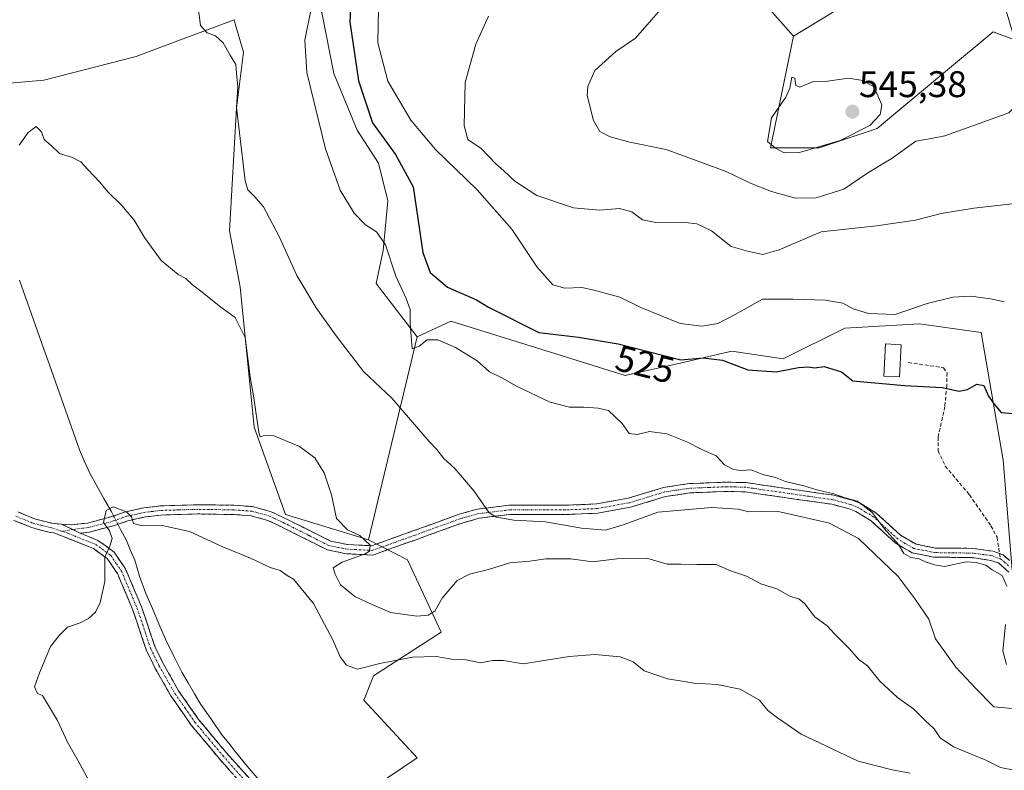
# Model space of a CAD drawing. Units: metres. Extents: x 573470 to 576928, y 4714941 to 4717291.
# Drawn here: x 575624 to 575890, y 4715065 to 4715268 of the extents above; entities that cross this region are included whole.
import ezdxf
from ezdxf.enums import TextEntityAlignment as Align

# ---------------------------------------------------------------- set-up
doc = ezdxf.new("R2010")
doc.units = ezdxf.units.M
doc.header["$MEASUREMENT"] = 0
doc.linetypes.add('TRAZO_Y_PUNTO', pattern=[1, 0.5, -0.25, 0, -0.25])
doc.linetypes.add('TRAZOSX2', pattern=[1.5, 1, -0.5])
for name, color, linetype, lineweight in [('Camino', 19, 'TRAZOSX2', 0), ('Camino Cxs', 19, 'Continuous', 0), ('Camino eje', 19, 'TRAZO_Y_PUNTO', 0), ('Carátula', 7, 'Continuous', 5), ('Corriente natural lineal', 142, 'Continuous', 13), ('Corriente natural lineal oculto', 19, 'TRAZO_Y_PUNTO', 13), ('Cultivos herbáceos CxS', 92, 'Continuous', 0), ('Cultivos leñosos CxS', 92, 'Continuous', 0), ('Curva de nivel maestra', 36, 'Continuous', 30), ('Curva de nivel normal', 36, 'Continuous', 0), ('Edificación', 1, 'Continuous', 13), ('Edificación Cxs', 1, 'Continuous', 13), ('Matorral CxS', 135, 'Continuous', 0), ('Punto de cota en terreno', 7, 'Continuous', 0), ('Rótulo de curva de nivel directora', 19, 'Continuous', 0), ('Rótulo de punto de cota en terreno', 19, 'Continuous', 0), ('Senda', 19, 'TRAZOSX2', 0)]:
    doc.layers.add(name, color=color, linetype=linetype, lineweight=lineweight)
doc.styles.add('Arial', font='txt', dxfattribs={"height": 0.2})

# ---------------------------------------------------------------- blocks, each defined once
blk = doc.blocks.new('*U152')
at = {"layer": 'Cultivos leñosos CxS', "color": 92, "linetype": 'Continuous', "lineweight": 0}
for points in [[(575719.7881, 4715060.5431, 500.5068), (575731.3961, 4715068.3735, 500.6279), (575717.0085, 4715083.9835, 502.6682), (575719.6243, 4715090.5249, 504.2987), (575737.9367, 4715102.2975, 505.6729), (575728.7813, 4715121.9197, 511.8137), (575718.3171, 4715127.2409, 510.37), (575731.3983, 4715182.1841, 519.7435), (575740.5697, 4715186.3679, 520.8083), (575767.4113, 4715178.0145, 521.9918), (575787.6429, 4715171.7171, 521.5772), (575802.8263, 4715175.1691, 523.3773), (575816.4191, 4715178.2595, 526.4379), (575830.2681, 4715176.1833, 525.4741), (575846.9181, 4715184.5081, 527.1313), (575867.1359, 4715185.6971, 527.9837), (575883.7861, 4715183.3183, 527.2601), (575889.7315, 4715148.8289, 523.5004), (575892.1089, 4715119.0961, 521.7276)], [(575898.0529, 4715260.4927, 537.0698), (575887.0537, 4715264.5981, 541.4186), (575860.7459, 4715242.6715, 542.3452), (575855.6613, 4715238.4335, 542.782), (575839.9653, 4715233.2021, 544.2289), (575826.8843, 4715233.2023, 544.6007), (575833.0947, 4715263.4493, 544.6194), (575869.0305, 4715285.3187, 542.2903)]]:
    blk.add_polyline3d(points, dxfattribs=at)
blk = doc.blocks.new('*U169')
at = {"layer": 'Cultivos leñosos CxS', "color": 92, "linetype": 'Continuous', "lineweight": 0}
for points in [[(575718.32, 4715127.24, 510.37), (575728.78, 4715121.92, 511.81), (575737.94, 4715102.3, 505.67), (575719.62, 4715090.52, 504.3), (575717.01, 4715083.98, 502.67), (575731.4, 4715068.37, 500.63), (575719.79, 4715060.54, 500.51), (575715.03, 4715055.25, 500.47), (575711.32, 4715051.02, 500.56), (575709.2, 4715044.14, 500.14), (575711.85, 4715038.85, 499.59), (575715.55, 4715034.08, 499.73), (575721.9, 4715028.79, 499.76), (575733.55, 4715022.44, 500.14), (575747.83, 4715018.74, 499.46), (575761.3, 4715013.91, 498.45), (575759.17, 4715005.41, 498.93), (575759.17, 4714998.32, 499.35), (575760.59, 4714988.05, 501.41), (575776.88, 4714981.32, 499.59), (575801.32, 4714970.69, 497.54), (575807.44, 4714965.93, 497.67)], [(575754.37, 4714965.35, 508.11), (575744.18, 4714981.67, 508.61), (575712.93, 4714994.54, 506.84), (575668.64, 4715004.73, 509.25), (575647.28, 4715014, 510.13), (575629.12, 4715007.5, 516.02)]]:
    blk.add_polyline3d(points, dxfattribs=at)
blk = doc.blocks.new('*U179')
at = {"layer": 'Cultivos leñosos CxS', "color": 92, "linetype": 'Continuous', "lineweight": 0}
for points in [[(575718.32, 4715127.24, 510.37), (575728.78, 4715121.92, 511.81), (575737.94, 4715102.3, 505.67), (575719.62, 4715090.52, 504.3), (575717.01, 4715083.98, 502.67), (575731.4, 4715068.37, 500.63), (575719.79, 4715060.54, 500.51), (575715.03, 4715055.25, 500.47), (575711.32, 4715051.02, 500.56), (575709.2, 4715044.14, 500.14), (575711.85, 4715038.85, 499.59), (575715.55, 4715034.08, 499.73), (575721.9, 4715028.79, 499.76), (575733.55, 4715022.44, 500.14), (575747.83, 4715018.74, 499.46), (575761.3, 4715013.91, 498.45), (575759.17, 4715005.41, 498.93), (575759.17, 4714998.32, 499.35), (575760.59, 4714988.05, 501.41), (575776.88, 4714981.32, 499.59), (575801.32, 4714970.69, 497.54), (575807.44, 4714965.93, 497.67)], [(575754.37, 4714965.35, 508.11), (575744.18, 4714981.67, 508.61), (575712.93, 4714994.54, 506.84), (575668.64, 4715004.73, 509.25), (575647.28, 4715014, 510.13), (575629.12, 4715007.5, 516.02)]]:
    blk.add_polyline3d(points, dxfattribs=at)
blk = doc.blocks.new('*U187')
at = {"layer": 'Curva de nivel normal', "color": 36, "linetype": 'Continuous', "lineweight": 0}
blk.add_polyline3d([(575720.98, 4715271.06, 530), (575720.84, 4715261.61, 530), (575723.52, 4715251.26, 530), (575729.7, 4715240.7, 530), (575736.39, 4715232.79, 530), (575747.68, 4715221.89, 530), (575757.01, 4715211.3, 530), (575763.89, 4715201, 530), (575768.09, 4715196.25, 530), (575771.3, 4715195.34, 530), (575775.91, 4715195.48, 530), (575779.2, 4715194.76, 530), (575786.15, 4715192.86, 530), (575791.88, 4715190.08, 530), (575802.51, 4715185.72, 530), (575808.35, 4715185.03, 530), (575812.68, 4715185.72, 530), (575817.35, 4715188.22, 530), (575824.68, 4715192.35, 530), (575833.01, 4715192.33, 530), (575841.68, 4715192.11, 530), (575846.4, 4715191.28, 530), (575849.23, 4715189.76, 530), (575853.33, 4715188.46, 530), (575860.54, 4715188.18, 530), (575869.2, 4715191.18, 530), (575876.15, 4715192.92, 530), (575881, 4715193.12, 530), (575886.27, 4715192.44, 530), (575890.08, 4715191.58, 530)], dxfattribs=at)
blk = doc.blocks.new('*U196')
at = {"layer": 'Curva de nivel normal', "color": 36, "linetype": 'Continuous', "lineweight": 0}
blk.add_polyline3d([(575623.9, 4715234, 510), (575626.32, 4715237.34, 510), (575628.56, 4715239, 510), (575629.94, 4715237.6, 510), (575630.66, 4715235.48, 510), (575632.58, 4715233.89, 510), (575634.82, 4715231.71, 510), (575638.31, 4715230.61, 510), (575640.58, 4715229.5, 510), (575642.47, 4715227.34, 510), (575645.74, 4715224, 510), (575647.84, 4715221.34, 510), (575651.62, 4715217.67, 510), (575654.98, 4715213.67, 510), (575657.8, 4715209, 510), (575662.31, 4715202.79, 510), (575666.87, 4715199.03, 510), (575668.95, 4715197.88, 510), (575670.76, 4715196.22, 510), (575673.36, 4715194.22, 510), (575678.36, 4715190.18, 510), (575682.24, 4715187.37, 510), (575685, 4715181.98, 510), (575686.33, 4715171.34, 510), (575687.32, 4715165.67, 510), (575688.64, 4715156.29, 510), (575689.06, 4715155.08, 510), (575689.88, 4715155.42, 510), (575692.57, 4715155.46, 510), (575699.64, 4715152.48, 510), (575703.75, 4715149.44, 510), (575706.31, 4715145.35, 510), (575708.26, 4715139.44, 510), (575709.68, 4715133.04, 510), (575712.64, 4715129.96, 510), (575715.92, 4715128.46, 510), (575718.7, 4715125.84, 510), (575718.52, 4715124.22, 510), (575717.38, 4715123.46, 510), (575711.2, 4715121.24, 510), (575708.74, 4715119.68, 510), (575709.27, 4715118, 510), (575710.76, 4715115.08, 510), (575714.58, 4715112, 510), (575718.66, 4715110.05, 510), (575724.23, 4715107.66, 510), (575731.3, 4715106.61, 510), (575734.38, 4715106.9, 510), (575736.25, 4715107.98, 510), (575738.21, 4715111.55, 510), (575742.22, 4715116.31, 510), (575745.61, 4715118.04, 510), (575750.72, 4715119.23, 510), (575756.5, 4715121.04, 510), (575761.88, 4715121.54, 510), (575766.16, 4715122.16, 510), (575772.95, 4715122.14, 510), (575778.81, 4715121.32, 510), (575785.35, 4715122.11, 510), (575793.75, 4715122.26, 510), (575798.97, 4715120.69, 510), (575802.75, 4715120.68, 510), (575807.01, 4715120.66, 510), (575812.18, 4715120.62, 510), (575816.03, 4715118.94, 510), (575820.42, 4715117.42, 510), (575824.27, 4715115.4, 510), (575828.55, 4715114.07, 510), (575832.25, 4715112, 510), (575834.5, 4715111.34, 510), (575836.04, 4715110.06, 510), (575838.85, 4715106.48, 510), (575842.14, 4715104.03, 510), (575844.17, 4715101.88, 510), (575848.14, 4715097.93, 510), (575850.72, 4715094.91, 510), (575853.07, 4715093.2, 510), (575856.38, 4715089.05, 510), (575861.21, 4715084.68, 510), (575865.56, 4715081.54, 510), (575868.65, 4715078.45, 510), (575871.12, 4715076.2, 510), (575872.72, 4715073.75, 510), (575876.32, 4715071.36, 510), (575885, 4715067.71, 510), (575889, 4715065.76, 510), (575892.67, 4715065.02, 510)], dxfattribs=at)
blk = doc.blocks.new('*U199')
at = {"layer": 'Curva de nivel normal', "color": 36, "linetype": 'Continuous', "lineweight": 0}
blk.add_polyline3d([(575893.75, 4715218.3, 535), (575881.76, 4715216.96, 535), (575872.96, 4715215.5, 535), (575866, 4715213.65, 535), (575855.54, 4715212.15, 535), (575840.59, 4715210.53, 535), (575829.23, 4715205.7, 535), (575824.77, 4715204.42, 535), (575820.62, 4715205.27, 535), (575816.29, 4715206.61, 535), (575810.93, 4715210.77, 535), (575806.93, 4715212.67, 535), (575803.11, 4715213.15, 535), (575795.91, 4715213.04, 535), (575792.28, 4715213.8, 535), (575789.38, 4715215.95, 535), (575786.12, 4715216.85, 535), (575780.68, 4715216.37, 535), (575773.68, 4715217.06, 535), (575763.8, 4715220.36, 535), (575757.84, 4715224.23, 535), (575754.88, 4715227.03, 535), (575752.65, 4715228.92, 535), (575748.72, 4715233.04, 535), (575745.16, 4715235.47, 535), (575744.15, 4715239.29, 535), (575744.4, 4715250.92, 535), (575747.28, 4715261.28, 535), (575750.71, 4715268.79, 535)], dxfattribs=at)
blk = doc.blocks.new('*U207')
at = {"layer": 'Curva de nivel normal', "color": 36, "linetype": 'Continuous', "lineweight": 0}
blk.add_polyline3d([(575645.96, 4715056.29, 505), (575639.88, 4715067.53, 505), (575636.95, 4715072.6, 505), (575634.31, 4715078.45, 505), (575630.22, 4715085.2, 505), (575628.92, 4715085.75, 505), (575628.06, 4715087.55, 505), (575629.45, 4715091.32, 505), (575632.44, 4715098.47, 505), (575634.7, 4715101.47, 505), (575637.03, 4715103.66, 505), (575640.37, 4715104.82, 505), (575642.7, 4715106.02, 505), (575644.52, 4715107.72, 505), (575645.79, 4715110.35, 505), (575647.04, 4715116.01, 505), (575647.06, 4715122.64, 505), (575648.43, 4715125.54, 505), (575649.08, 4715127.64, 505), (575648.36, 4715129.68, 505), (575646.74, 4715132.01, 505), (575647.4, 4715135.19, 505), (575649.3, 4715136.2, 505), (575652.92, 4715134.81, 505), (575654.24, 4715133.46, 505), (575654.82, 4715131.73, 505), (575657.27, 4715131.04, 505), (575662.6, 4715131.12, 505), (575669.91, 4715129.56, 505), (575679.14, 4715125.26, 505), (575686.46, 4715122.3, 505), (575691.7, 4715119.82, 505), (575694.39, 4715119.04, 505), (575696.35, 4715117.68, 505), (575698.04, 4715116.69, 505), (575703.44, 4715110.1, 505), (575708.64, 4715100.29, 505), (575710.62, 4715095.62, 505), (575712.38, 4715093.38, 505), (575715.29, 4715092.31, 505), (575721.39, 4715093.82, 505), (575730.19, 4715095.54, 505), (575736.55, 4715095.73, 505), (575740.73, 4715095.06, 505), (575744.67, 4715094.84, 505), (575748.48, 4715094.05, 505), (575751.77, 4715094.66, 505), (575754.73, 4715094.68, 505), (575760.1, 4715093.76, 505), (575772.53, 4715095.73, 505), (575779.44, 4715096.33, 505), (575786.23, 4715095.65, 505), (575789.75, 4715094.32, 505), (575792.74, 4715091.91, 505), (575799.01, 4715089.75, 505), (575802.46, 4715089.21, 505), (575806.13, 4715088.51, 505), (575812.46, 4715088.15, 505), (575818.68, 4715086.88, 505), (575823.87, 4715083.96, 505), (575826.11, 4715081.15, 505), (575828.79, 4715079.17, 505), (575835.16, 4715074.72, 505), (575850.56, 4715067.49, 505), (575859.73, 4715065.15, 505), (575864.61, 4715064.26, 505)], dxfattribs=at)
blk = doc.blocks.new('*U209')
at = {"layer": 'Curva de nivel normal', "color": 36, "linetype": 'Continuous', "lineweight": 0}
for points in [[(575702.99, 4715271.67, 520), (575701.11, 4715262.32, 520), (575701.66, 4715253.56, 520), (575706.68, 4715232.95, 520), (575710.68, 4715221.77, 520), (575714.44, 4715215.54, 520), (575717.44, 4715212.44, 520), (575720.46, 4715210.56, 520), (575722.84, 4715207.04, 520), (575725.66, 4715198.51, 520), (575728.49, 4715192.5, 520), (575729.5, 4715189.56, 520), (575729.56, 4715185.72, 520), (575730.09, 4715178.88, 520), (575731.94, 4715179.67, 520), (575734.13, 4715181.34, 520), (575737.02, 4715181.36, 520), (575741.78, 4715179.3, 520), (575747.65, 4715175.64, 520), (575750.98, 4715172.73, 520), (575754.34, 4715171.05, 520), (575758.29, 4715168.84, 520), (575767.33, 4715164.54, 520), (575772.62, 4715163.12, 520), (575776.43, 4715163.15, 520), (575780.28, 4715162.88, 520), (575783.13, 4715162.28, 520), (575786.8, 4715158.71, 520), (575788.71, 4715156.02, 520), (575790.86, 4715155.77, 520), (575794.15, 4715156.54, 520), (575798.88, 4715155.91, 520), (575804.3, 4715153.8, 520), (575808.48, 4715151.61, 520), (575812.23, 4715150.02, 520), (575814.48, 4715147.6, 520), (575816.92, 4715146.27, 520), (575818.92, 4715145.98, 520), (575821.65, 4715146.17, 520), (575824.84, 4715144.96, 520), (575828.25, 4715144.09, 520), (575830.95, 4715143.06, 520), (575835.91, 4715141.88, 520), (575839.35, 4715140.77, 520), (575844.01, 4715139.73, 520), (575847.04, 4715138.65, 520), (575850.28, 4715137.76, 520), (575851.93, 4715136.6, 520), (575854.36, 4715134.7, 520), (575857.6, 4715130.36, 520), (575861.4, 4715126.06, 520), (575862.92, 4715123.59, 520), (575864.79, 4715122.52, 520), (575867.06, 4715122.18, 520), (575868.7, 4715121.37, 520), (575871.17, 4715120.49, 520), (575873.84, 4715120.1, 520), (575879.72, 4715121.37, 520), (575882.44, 4715121.12, 520), (575885.06, 4715120.4, 520), (575886.75, 4715119.22, 520), (575889.43, 4715117.62, 520), (575890.67, 4715114.8, 520)], [(575890.36, 4715104.37, 520), (575889.61, 4715097.29, 520), (575890.62, 4715093.63, 520)]]:
    blk.add_polyline3d(points, dxfattribs=at)
blk = doc.blocks.new('*U219')
at = {"layer": 'Curva de nivel normal', "color": 36, "linetype": 'Continuous', "lineweight": 0}
blk.add_polyline3d([(575672.23, 4715271.88, 515), (575672.91, 4715266.3, 515), (575674.73, 4715264.28, 515), (575676.98, 4715263.47, 515), (575679.04, 4715261.62, 515), (575680.94, 4715258.25, 515), (575682.43, 4715255.78, 515), (575682.66, 4715253.46, 515), (575683, 4715249.76, 515), (575682.6, 4715244.11, 515), (575683.46, 4715237.29, 515), (575684.95, 4715224.28, 515), (575685.7, 4715221.93, 515), (575687.35, 4715220.28, 515), (575689.91, 4715217.3, 515), (575694.16, 4715209.24, 515), (575698.9, 4715198.74, 515), (575704.18, 4715190.01, 515), (575709.55, 4715182.4, 515), (575716.93, 4715172.76, 515), (575724.59, 4715165.58, 515), (575734.66, 4715153.85, 515), (575736.73, 4715151.72, 515), (575738.62, 4715149.28, 515), (575741.59, 4715146.58, 515), (575746.8, 4715140.46, 515), (575750.92, 4715134.58, 515), (575752.88, 4715133.4, 515), (575757.58, 4715132.57, 515), (575766.12, 4715132.18, 515), (575775.84, 4715130.4, 515), (575782.31, 4715129.91, 515), (575787.34, 4715131.46, 515), (575796.44, 4715134.79, 515), (575811.06, 4715136.01, 515), (575818.1, 4715135.6, 515), (575821.01, 4715134.88, 515), (575824.35, 4715134.96, 515), (575829.38, 4715134.88, 515), (575842.82, 4715131.81, 515), (575850.64, 4715127.64, 515), (575861.35, 4715117.38, 515), (575865.98, 4715111.21, 515), (575869.61, 4715105.84, 515), (575871.46, 4715100.52, 515), (575876.89, 4715092.84, 515), (575882.3, 4715087.08, 515), (575887.21, 4715082.16, 515), (575898.12, 4715081.13, 515)], dxfattribs=at)
blk = doc.blocks.new('*U234')
at = {"layer": 'Curva de nivel maestra', "color": 36, "linetype": 'Continuous', "lineweight": 30}
blk.add_polyline3d([(575713.67, 4715276.32, 525), (575713.28, 4715267.28, 525), (575715.57, 4715251.32, 525), (575719.35, 4715239.99, 525), (575725.57, 4715231.43, 525), (575730.34, 4715222.71, 525), (575732.94, 4715204.98, 525), (575734.96, 4715199.56, 525), (575739.6, 4715195.58, 525), (575747.43, 4715192.12, 525), (575750.69, 4715190.18, 525), (575764.32, 4715183.3, 525), (575775.01, 4715182.06, 525), (575785.68, 4715180.29, 525), (575802.68, 4715175.94, 525), (575808.72, 4715176.45, 525), (575813.87, 4715175.82, 525), (575820.78, 4715173.26, 525), (575828.43, 4715172.71, 525), (575834.43, 4715173.87, 525), (575837.1, 4715174.06, 525), (575838.76, 4715173.76, 525), (575841.35, 4715174.1, 525), (575846.01, 4715172.73, 525), (575849.09, 4715170.26, 525), (575863.09, 4715168.98, 525), (575873.25, 4715168.48, 525), (575877.87, 4715167.51, 525), (575880.11, 4715167.94, 525), (575882.56, 4715169.4, 525), (575884.52, 4715169.03, 525), (575885.78, 4715166.12, 525), (575887.24, 4715163.98, 525), (575889.15, 4715161.72, 525), (575893.46, 4715161.36, 525)], dxfattribs=at)
blk = doc.blocks.new('5PATER')
at = {"layer": 'Carátula', "linetype": 'Continuous', "lineweight": 5}
h = blk.add_hatch(color=250, dxfattribs=at)
edge = h.paths.add_edge_path()
edge.add_ellipse((0, 0.01), major_axis=(-1.33, -1.34), ratio=0.999422, start_angle=0, end_angle=360)

msp = doc.modelspace()

# ---------------------------------------------------------------- linework, layer by layer
at = {"layer": 'Camino', "color": 19, "linetype": 'TRAZOSX2', "lineweight": 0}
for points in [[(575635.35, 4715131.54), (575637.96, 4715131.32), (575642.38, 4715131.82), (575648.98, 4715133.57), (575652.61, 4715134.84), (575657.63, 4715135.94), (575662, 4715136.46), (575672.08, 4715136.78), (575681.87, 4715136.63), (575687, 4715136.26), (575691.99, 4715134.89), (575696.45, 4715132.74), (575697.45, 4715132.26), (575708, 4715126.94), (575712.64, 4715126.01), (575717.35, 4715125.77), (575719.11, 4715125.69), (575730.29, 4715129.68), (575742.81, 4715134.22), (575747.72, 4715135.59), (575756.35, 4715136.64), (575771.36, 4715136.61), (575779.93, 4715136.98), (575785, 4715137.9), (575788.43, 4715138.53), (575797.99, 4715141.45), (575804.87, 4715142.48), (575815.14, 4715142.89), (575820.25, 4715142.74), (575843.98, 4715139.34), (575848.94, 4715138.02), (575851.08, 4715137.16), (575855.53, 4715134.44), (575862, 4715128.52), (575866, 4715126.16), (575871.41, 4715125.06), (575881.53, 4715124.98), (575887.03, 4715124.18), (575888.72, 4715123.58)], [(575891.24, 4715118.51), (575888.43, 4715121.03), (575886.42, 4715121.74), (575882.45, 4715122.32), (575881.34, 4715122.48), (575870.88, 4715122.62), (575865.1, 4715123.8), (575860.51, 4715126.5), (575854.02, 4715132.44), (575849.95, 4715134.92), (575848.15, 4715135.65), (575843.48, 4715136.89), (575820.04, 4715140.24), (575815.16, 4715140.39), (575805.11, 4715139.98), (575798.54, 4715139), (575789.02, 4715136.09), (575780.21, 4715134.49), (575771.41, 4715134.11), (575756.5, 4715134.14), (575748.21, 4715133.13), (575743.57, 4715131.83), (575738.16, 4715129.87), (575731.14, 4715127.32), (575725.12, 4715125.18), (575719.48, 4715123.17), (575712.33, 4715123.52), (575707.18, 4715124.56), (575696.34, 4715130.02), (575694.05, 4715131.13), (575691.11, 4715132.54), (575686.58, 4715133.78), (575681.76, 4715134.13), (575672.1, 4715134.28), (575662.19, 4715133.97), (575658.04, 4715133.47), (575653.29, 4715132.43), (575649.71, 4715131.18), (575642.85, 4715129.36), (575640.37, 4715129.08)], [(575693.77, 4715050.4), (575678.04, 4715068.06), (575670.42, 4715077.23), (575664.9, 4715085.12), (575660.59, 4715092.71), (575658.34, 4715097.31), (575654.65, 4715108.27), (575650.45, 4715118.21), (575647.73, 4715122.21), (575644, 4715124.93), (575633.32, 4715129.2), (575632.31, 4715129.29), (575627.3, 4715130.58), (575622.5, 4715132.55)], [(575623.56, 4715134.82), (575628.09, 4715132.96), (575632.73, 4715131.76), (575635.35, 4715131.54)], [(575640.37, 4715129.08), (575645.22, 4715127.14), (575649.55, 4715123.98), (575652.66, 4715119.42), (575656.99, 4715109.16), (575660.66, 4715098.26), (575662.8, 4715093.88), (575667.01, 4715086.46), (575672.41, 4715078.75), (575679.93, 4715069.69), (575695.6, 4715052.1)], [(575888.72, 4715123.58), (575889.73, 4715123.22), (575891.46, 4715121.67)]]:
    msp.add_lwpolyline(points, dxfattribs=at)
at = {"layer": 'Camino Cxs', "color": 19, "linetype": 'Continuous', "lineweight": 0}
msp.add_lwpolyline([(575635.35, 4715131.54), (575640.37, 4715129.08)], dxfattribs=at)
msp.add_lwpolyline([(575635.35, 4715131.54), (575640.37, 4715129.08)], dxfattribs=at)
for points in [[(575891.24, 4715118.51, 520.8), (575888.43, 4715121.03, 520.43), (575886.42, 4715121.74, 520.32), (575882.45, 4715122.32, 520.24), (575881.34, 4715122.48, 520.2), (575877.85, 4715122.53, 520.26), (575874.37, 4715122.57, 520.21), (575870.88, 4715122.62, 520.06), (575867.99, 4715123.21, 520.19), (575865.1, 4715123.8, 520.03), (575862.81, 4715125.15, 519.73), (575860.51, 4715126.5, 519.38), (575857.27, 4715129.47, 519.59), (575854.02, 4715132.44, 519.05), (575849.95, 4715134.92, 518.69), (575848.15, 4715135.65, 518.34), (575843.48, 4715136.89, 518.32), (575838.79, 4715137.56, 518.5), (575834.1, 4715138.23, 518.63), (575829.42, 4715138.9, 518.28), (575824.73, 4715139.57, 517.8), (575820.04, 4715140.24, 517.58), (575815.16, 4715140.39, 517.12), (575811.81, 4715140.25, 516.82), (575808.46, 4715140.12, 517.13), (575805.11, 4715139.98, 517.32), (575801.83, 4715139.49, 517.1), (575798.54, 4715139, 516.92), (575793.78, 4715137.55, 516.75), (575789.02, 4715136.09, 516.82), (575784.62, 4715135.29, 517.16), (575780.21, 4715134.49, 517.1), (575775.81, 4715134.3, 516.87), (575771.41, 4715134.11, 516.36), (575766.44, 4715134.12, 515.68), (575761.47, 4715134.13, 515.46), (575756.5, 4715134.14, 515.63), (575752.36, 4715133.64, 515.24), (575748.21, 4715133.13, 514.35), (575743.57, 4715131.83, 513.03), (575740.87, 4715130.85, 512.45), (575738.16, 4715129.87, 512.14), (575734.65, 4715128.6, 511.88), (575731.14, 4715127.32, 511.7), (575728.13, 4715126.25, 511.48), (575725.12, 4715125.18, 511.18), (575722.3, 4715124.18, 510.63), (575719.48, 4715123.17, 510.15), (575715.91, 4715123.35, 509.49), (575712.33, 4715123.52, 509.04), (575709.76, 4715124.04, 508.85), (575707.18, 4715124.56, 508.61), (575703.57, 4715126.38, 507.78), (575699.95, 4715128.2, 507.18), (575696.34, 4715130.02, 506.66), (575694.05, 4715131.13, 506.57), (575691.11, 4715132.54, 506.44), (575686.58, 4715133.78, 506.32), (575681.76, 4715134.13, 506.12), (575676.93, 4715134.21, 505.94), (575672.1, 4715134.28, 505.64), (575667.15, 4715134.13, 505.38), (575662.19, 4715133.97, 505.31), (575658.04, 4715133.47, 505.16), (575653.29, 4715132.43, 504.65), (575649.71, 4715131.18, 504.65), (575646.28, 4715130.27, 505.08), (575642.85, 4715129.36, 505.38), (575640.37, 4715129.08, 505.53), (575637.86, 4715130.31, 505.71), (575635.35, 4715131.54, 505.85), (575637.96, 4715131.32, 505.74), (575642.38, 4715131.82, 505.45), (575645.68, 4715132.7, 505.06), (575648.98, 4715133.57, 504.8), (575652.61, 4715134.84, 504.97), (575655.12, 4715135.39, 505.21), (575657.63, 4715135.94, 505.37), (575662, 4715136.46, 505.52), (575665.36, 4715136.57, 505.53), (575668.72, 4715136.67, 505.64), (575672.08, 4715136.78, 505.8), (575676.98, 4715136.71, 506.02), (575681.87, 4715136.63, 506.28), (575684.44, 4715136.45, 506.38), (575687, 4715136.26, 506.49), (575689.5, 4715135.58, 506.56), (575691.99, 4715134.89, 506.74), (575696.45, 4715132.74, 507.1), (575697.45, 4715132.26, 507.39), (575700.97, 4715130.49, 508.12), (575704.48, 4715128.71, 508.01), (575708, 4715126.94, 508.6), (575712.64, 4715126.01, 509.26), (575717.35, 4715125.77, 509.84), (575719.11, 4715125.69, 510.16), (575722.84, 4715127.02, 510.87), (575726.56, 4715128.35, 511.26), (575730.29, 4715129.68, 511.75), (575734.46, 4715131.19, 512.22), (575738.64, 4715132.71, 512.81), (575742.81, 4715134.22, 513.73), (575745.27, 4715134.91, 514.21), (575747.72, 4715135.59, 514.66), (575752.04, 4715136.12, 515.37), (575756.35, 4715136.64, 515.81), (575760.1, 4715136.63, 515.93), (575763.86, 4715136.63, 516.09), (575767.61, 4715136.62, 516.35), (575771.36, 4715136.61, 516.8), (575775.65, 4715136.8, 517.18), (575779.93, 4715136.98, 517.39), (575782.47, 4715137.44, 517.52), (575785, 4715137.9, 517.64), (575788.43, 4715138.53, 517.84), (575793.21, 4715139.99, 517.93), (575797.99, 4715141.45, 517.99), (575801.43, 4715141.97, 518.15), (575804.87, 4715142.48, 518.28), (575808.29, 4715142.62, 518.16), (575811.72, 4715142.75, 518.02), (575815.14, 4715142.89, 518.23), (575817.7, 4715142.82, 518.32), (575820.25, 4715142.74, 518.44), (575825, 4715142.06, 518.67), (575829.74, 4715141.38, 519.26), (575834.49, 4715140.7, 519.63), (575839.23, 4715140.02, 519.81), (575843.98, 4715139.34, 519.86), (575846.46, 4715138.68, 519.73), (575848.94, 4715138.02, 519.72), (575851.08, 4715137.16, 519.79), (575853.31, 4715135.8, 519.94), (575855.53, 4715134.44, 520.05), (575858.77, 4715131.48, 520.24), (575862, 4715128.52, 520.19), (575866, 4715126.16, 520.79), (575868.71, 4715125.61, 520.89), (575871.41, 4715125.06, 520.89), (575874.78, 4715125.03, 520.94), (575878.16, 4715125.01, 520.94), (575881.53, 4715124.98, 520.9), (575884.28, 4715124.58, 521.15), (575887.03, 4715124.18, 521.41), (575889.73, 4715123.22, 521.36), (575891.46, 4715121.67, 521.29)], [(575681.19, 4715064.53, 501.77), (575678.04, 4715068.06, 501.98), (575675.5, 4715071.12, 502.05), (575672.96, 4715074.17, 502.23), (575670.42, 4715077.23, 502.49), (575667.66, 4715081.18, 502.66), (575664.9, 4715085.12, 502.93), (575662.75, 4715088.92, 503.18), (575660.59, 4715092.71, 503.24), (575659.47, 4715095.01, 503.39), (575658.34, 4715097.31, 503.58), (575657.11, 4715100.96, 503.6), (575655.88, 4715104.62, 503.67), (575654.65, 4715108.27, 503.94), (575653.25, 4715111.58, 504.09), (575651.85, 4715114.9, 504.33), (575650.45, 4715118.21, 504.52), (575647.73, 4715122.21, 504.79), (575644, 4715124.93, 505.28), (575640.44, 4715126.35, 505.57), (575636.88, 4715127.78, 505.72), (575633.32, 4715129.2, 505.86), (575632.31, 4715129.29, 505.9), (575629.81, 4715129.94, 506.05), (575627.3, 4715130.58, 506.2), (575624.9, 4715131.57, 506.32), (575622.5, 4715132.55, 506.42)], [(575623.56, 4715134.82, 506.35), (575628.09, 4715132.96, 506.06), (575632.73, 4715131.76, 505.91), (575635.35, 4715131.54, 505.85), (575635.35, 4715131.54, 505.85), (575637.86, 4715130.31, 505.71), (575640.37, 4715129.08, 505.53), (575642.8, 4715128.11, 505.38), (575645.22, 4715127.14, 505.19), (575647.39, 4715125.56, 504.87), (575649.55, 4715123.98, 504.48), (575651.11, 4715121.7, 504.3), (575652.66, 4715119.42, 504.08), (575654.1, 4715116, 503.82), (575655.55, 4715112.58, 503.67), (575656.99, 4715109.16, 503.57), (575658.21, 4715105.53, 503.26), (575659.44, 4715101.89, 503.14), (575660.66, 4715098.26, 503.26), (575662.8, 4715093.88, 502.71), (575664.91, 4715090.17, 502.64), (575667.01, 4715086.46, 502.56), (575669.71, 4715082.61, 502.11), (575672.41, 4715078.75, 501.91), (575674.92, 4715075.73, 501.56), (575677.42, 4715072.71, 501.55), (575679.93, 4715069.69, 501.53), (575683.06, 4715066.17, 501.42), (575686.2, 4715062.65, 501.2)]]:
    msp.add_polyline3d(points, dxfattribs=at)
at = {"layer": 'Camino eje', "color": 19, "linetype": 'TRAZO_Y_PUNTO', "lineweight": 0}
for points in [[(575888.93, 4715122.18), (575886.73, 4715122.96), (575881.71, 4715123.69), (575876.38, 4715123.77), (575871.21, 4715123.83), (575865.55, 4715124.98), (575863.26, 4715126.33), (575861.26, 4715127.51), (575854.78, 4715133.44), (575852.55, 4715134.8), (575850.52, 4715136.04), (575849.45, 4715136.47), (575848.55, 4715136.84), (575843.73, 4715138.12), (575831.87, 4715139.82), (575820.15, 4715141.49), (575817.59, 4715141.57), (575815.15, 4715141.64), (575810.13, 4715141.44), (575804.99, 4715141.23), (575798.27, 4715140.23), (575788.73, 4715137.31), (575787.01, 4715137), (575780.07, 4715135.74), (575771.39, 4715135.36), (575756.43, 4715135.39), (575747.97, 4715134.36), (575745.51, 4715133.68), (575743.19, 4715133.03), (575734.23, 4715129.78), (575730.72, 4715128.5), (575727.71, 4715127.43), (575719.3, 4715124.43), (575718.42, 4715124.47), (575714.84, 4715124.65), (575712.49, 4715124.77), (575710.17, 4715125.23), (575707.59, 4715125.75), (575702.17, 4715128.48), (575696.65, 4715131.26), (575695.25, 4715131.94), (575693.02, 4715133.01), (575691.55, 4715133.72), (575686.79, 4715135.02), (575681.82, 4715135.38), (575672.09, 4715135.53), (575667.14, 4715135.38), (575662.1, 4715135.22), (575660.02, 4715134.97), (575657.84, 4715134.71), (575652.95, 4715133.64), (575649.35, 4715132.38), (575642.62, 4715130.59), (575639.17, 4715130.2), (575638.36, 4715130.06)], [(575623.03, 4715133.69), (575627.7, 4715131.77), (575630.02, 4715131.17), (575632.77, 4715130.5), (575635.46, 4715129.58)], [(575638.36, 4715130.06), (575635.46, 4715129.58)], [(575635.46, 4715129.58), (575636.85, 4715129.14), (575644.61, 4715126.04), (575648.64, 4715123.1), (575650.2, 4715120.82), (575651.56, 4715118.82), (575653.72, 4715113.69), (575655.82, 4715108.72), (575659.5, 4715097.79), (575661.7, 4715093.3), (575665.96, 4715085.79), (575668.72, 4715081.85), (575671.42, 4715077.99), (575675.23, 4715073.41), (575678.99, 4715068.88), (575694.69, 4715051.25)], [(575888.93, 4715122.18), (575889.95, 4715121.35), (575891.11, 4715120.3)]]:
    msp.add_lwpolyline(points, dxfattribs=at)
at = {"layer": 'Corriente natural lineal', "color": 142, "linetype": 'Continuous', "lineweight": 13}
for points in [[(575624.04, 4715197.48, 507.64), (575625.66, 4715192.89, 507.11), (575627.27, 4715188.31, 507.25), (575628.89, 4715183.72, 507.4), (575630.51, 4715179.13, 506.81), (575632.12, 4715174.55, 506.73), (575633.74, 4715169.96, 506.99), (575635.35, 4715165.37, 506.52), (575636.97, 4715160.78, 506.1), (575638.58, 4715156.2, 506.36), (575640.2, 4715151.61, 506.13), (575641.59, 4715148.44, 505.48), (575642.98, 4715145.27, 506.04), (575644.9, 4715141.85, 505.65), (575646.82, 4715138.44, 505.04), (575648.74, 4715135.02, 504.94), (575649.42, 4715133.73, 504.79)], [(575650.6, 4715131.49, 504.57), (575651.34, 4715130.09, 504.36), (575652.9, 4715127.08, 504.06), (575654.03, 4715124.44, 503.92), (575655.15, 4715121.8, 503.68), (575656.42, 4715117.48, 503.21), (575658.17, 4715112.8, 503.47), (575659.92, 4715108.68, 502.91), (575661.67, 4715104.57, 502.63), (575663.42, 4715100.45, 502.88), (575665.64, 4715095.99, 502.14), (575667.85, 4715091.52, 502.19), (575669.56, 4715088.61, 502.12), (575671.28, 4715085.69, 501.76), (575672.99, 4715082.78, 501.87), (575675.85, 4715078.69, 500.86), (575678.71, 4715074.6, 501.23), (575680.53, 4715072.29, 501.02), (575682.35, 4715069.97, 501.24), (575685.56, 4715066.14, 501.1), (575688.76, 4715062.3, 501.11)]]:
    msp.add_polyline3d(points, dxfattribs=at)
at = {"layer": 'Corriente natural lineal oculto', "color": 19, "linetype": 'TRAZO_Y_PUNTO', "lineweight": 13}
msp.add_polyline3d([(575649.42, 4715133.73, 504.79), (575650.6, 4715131.49, 504.57)], dxfattribs=at)
at = {"layer": 'Cultivos herbáceos CxS', "color": 92, "linetype": 'Continuous', "lineweight": 0}
for points in [[(575744.48, 4715360.09, 528.72), (575746.86, 4715349.78, 529.71), (575748.41, 4715343.09, 530.67), (575758.87, 4715340.47, 531.34), (575773.26, 4715339.16, 531.64), (575802.03, 4715318.23, 535.79), (575822.96, 4715316.92, 537.34), (575828.19, 4715311.69, 539.74), (575824.27, 4715303.84, 539.95), (575802.03, 4715301.23, 538.53), (575807.27, 4715288.15, 539.87), (575821.65, 4715276.37, 542.82), (575833.09, 4715263.45, 544.62)], [(575711.78, 4715339.17, 522.63), (575726.17, 4715324.78, 525.87), (575748.4, 4715305.15, 531.83), (575748.4, 4715295.99, 532.42), (575734.02, 4715285.44, 531.18), (575724.86, 4715284.22, 529.8), (575724.86, 4715293.38, 527.8), (575718.48, 4715292.67, 526.7), (575713.09, 4715292.07, 524.46), (575700.72, 4715277.89, 520.72), (575705.71, 4715269.85, 523.01), (575708.89, 4715253.29, 522.88), (575715.26, 4715238, 523.09), (575720.99, 4715229.09, 523.02), (575723.54, 4715218.9, 522.84), (575722.26, 4715205.52, 520.3), (575720.35, 4715196.61, 518.92), (575731.4, 4715182.18, 519.74)], [(575869.03, 4715285.32, 542.29), (575833.09, 4715263.45, 544.62), (575833.09, 4715263.45, 544.62), (575821.65, 4715276.37, 542.82)], [(575869.03, 4715285.32, 542.29), (575833.09, 4715263.45, 544.62)], [(575705.71, 4715269.85, 523.01), (575708.89, 4715253.29, 522.88), (575715.26, 4715238, 523.09), (575720.99, 4715229.09, 523.02), (575723.54, 4715218.9, 522.84), (575722.26, 4715205.52, 520.3), (575720.35, 4715196.61, 518.92), (575731.4, 4715182.18, 519.74), (575718.32, 4715127.24, 510.37), (575695.9, 4715134.11, 507.65), (575687.38, 4715157.78, 509.89), (575683.59, 4715195.65, 511.9), (575680.75, 4715210.8, 513.11), (575682.64, 4715243.94, 516.23), (575684.54, 4715259.09, 516.78), (575682.3, 4715266.75, 517.11), (575682, 4715267.8, 517.15), (575661.44, 4715260.16, 513.45), (575655.53, 4715257.97, 512.77), (575630.57, 4715251.51, 510.48), (575619.21, 4715250.57, 510.96)], [(575718.32, 4715127.24, 510.37), (575695.9, 4715134.11, 507.65), (575687.38, 4715157.78, 509.89), (575683.59, 4715195.65, 511.9), (575680.75, 4715210.8, 513.11), (575682.64, 4715243.94, 516.23), (575684.54, 4715259.09, 516.78), (575682.3, 4715266.75, 517.11), (575682, 4715267.8, 517.15), (575661.44, 4715260.16, 513.45), (575655.53, 4715257.97, 512.77), (575630.57, 4715251.51, 510.48), (575619.21, 4715250.57, 510.96)], [(575731.4, 4715182.18, 519.74), (575718.32, 4715127.24, 510.37)]]:
    msp.add_polyline3d(points, dxfattribs=at)
at = {"layer": 'Cultivos leñosos CxS', "color": 92, "linetype": 'Continuous', "lineweight": 0}
for points in [[(575869.03, 4715285.32, 542.29), (575833.09, 4715263.45, 544.62)], [(575619.21, 4715250.57, 510.96), (575630.57, 4715251.51, 510.48), (575655.53, 4715257.97, 512.77), (575661.44, 4715260.16, 513.45), (575682, 4715267.8, 517.15), (575682.3, 4715266.75, 517.11), (575684.54, 4715259.09, 516.78), (575682.64, 4715243.94, 516.23), (575680.75, 4715210.8, 513.11), (575683.59, 4715195.65, 511.9), (575687.38, 4715157.78, 509.89), (575695.9, 4715134.11, 507.65), (575718.32, 4715127.24, 510.37), (575728.78, 4715121.92, 511.81), (575737.94, 4715102.3, 505.67), (575719.62, 4715090.52, 504.3), (575717.01, 4715083.98, 502.67), (575731.4, 4715068.37, 500.63), (575719.79, 4715060.54, 500.51)], [(575718.32, 4715127.24, 510.37), (575695.9, 4715134.11, 507.65), (575687.38, 4715157.78, 509.89), (575683.59, 4715195.65, 511.9), (575680.75, 4715210.8, 513.11), (575682.64, 4715243.94, 516.23), (575684.54, 4715259.09, 516.78), (575682.3, 4715266.75, 517.11), (575682, 4715267.8, 517.15), (575661.44, 4715260.16, 513.45), (575655.53, 4715257.97, 512.77), (575630.57, 4715251.51, 510.48), (575619.21, 4715250.57, 510.96)], [(575833.09, 4715263.45, 544.62), (575826.88, 4715233.2, 544.6), (575839.97, 4715233.2, 544.23), (575855.66, 4715238.43, 542.78), (575860.75, 4715242.67, 542.35), (575887.05, 4715264.6, 541.42), (575898.05, 4715260.49, 537.07)], [(575892.11, 4715119.1, 521.73), (575889.73, 4715148.83, 523.5), (575883.79, 4715183.32, 527.26), (575867.14, 4715185.7, 527.98), (575846.92, 4715184.51, 527.13), (575830.27, 4715176.18, 525.47), (575816.42, 4715178.26, 526.44), (575802.83, 4715175.17, 523.38), (575787.64, 4715171.72, 521.58), (575767.41, 4715178.01, 521.99), (575740.57, 4715186.37, 520.81), (575731.4, 4715182.18, 519.74)], [(575731.4, 4715182.18, 519.74), (575718.32, 4715127.24, 510.37)]]:
    msp.add_polyline3d(points, dxfattribs=at)
at = {"layer": 'Curva de nivel normal', "color": 36, "linetype": 'Continuous', "lineweight": 0}
for points in [[(575833.66, 4715219.66, 540), (575839.19, 4715219.74, 540), (575846.72, 4715222.11, 540), (575852.89, 4715226.28, 540), (575859.44, 4715230.25, 540), (575866.1, 4715235.03, 540), (575870.27, 4715235.72, 540), (575873.99, 4715236.45, 540), (575891.26, 4715242.74, 540), (575892.76, 4715244.21, 540), (575893.97, 4715248.02, 540), (575894.08, 4715255.04, 540), (575892.39, 4715263.93, 540), (575887.56, 4715280.2, 540)], [(575799.74, 4715273.67, 540), (575794.74, 4715267.81, 540), (575790.38, 4715262.88, 540), (575785.09, 4715259.27, 540), (575779.43, 4715254.17, 540), (575777.54, 4715249.8, 540), (575777.37, 4715247.4, 540), (575779.02, 4715240.64, 540), (575780.8, 4715237.69, 540), (575783.52, 4715236.17, 540), (575788.84, 4715234.76, 540), (575798.69, 4715232.77, 540), (575814.88, 4715226.88, 540), (575821.62, 4715223.61, 540), (575827.12, 4715221.44, 540), (575833.66, 4715219.66, 540)], [(575830.54, 4715231.88, 545), (575834.66, 4715231.96, 545), (575845.68, 4715235.22, 545), (575853.68, 4715239.3, 545), (575856.45, 4715242.21, 545), (575856.94, 4715244.82, 545), (575854.76, 4715249.75, 545), (575851.83, 4715251.45, 545), (575847.96, 4715252.05, 545), (575841.68, 4715251.21, 545), (575838.25, 4715251.1, 545), (575834.78, 4715249.62, 545), (575833.69, 4715250.06, 545), (575833.47, 4715252.1, 545), (575832.67, 4715252.37, 545), (575832.06, 4715249.36, 545), (575830.97, 4715246.93, 545), (575827.14, 4715241.34, 545), (575826.02, 4715234.95, 545), (575828.23, 4715233.13, 545), (575830.54, 4715231.88, 545)]]:
    msp.add_polyline3d(points, dxfattribs=at)
at = {"layer": 'Edificación', "color": 1, "linetype": 'Continuous', "lineweight": 13}
msp.add_polyline3d([(575862.19, 4715180.03, 526.84), (575861.69, 4715171.3, 525.5), (575857.45, 4715171.54, 525.52), (575857.95, 4715180.27, 526.47), (575862.19, 4715180.03, 526.84)], dxfattribs=at)
at = {"layer": 'Edificación Cxs', "color": 1, "linetype": 'Continuous', "lineweight": 13}
msp.add_polyline3d([(575862.19, 4715180.03, 526.84), (575861.69, 4715171.3, 525.5), (575857.45, 4715171.54, 525.52), (575857.95, 4715180.27, 526.47), (575862.19, 4715180.03, 526.84)], close=True, dxfattribs=at)
at = {"layer": 'Matorral CxS', "color": 135, "linetype": 'Continuous', "lineweight": 0}
for points in [[(575744.48, 4715360.09, 528.72), (575746.86, 4715349.78, 529.71), (575748.41, 4715343.09, 530.67), (575758.87, 4715340.47, 531.34), (575773.26, 4715339.16, 531.64), (575802.03, 4715318.23, 535.79), (575822.96, 4715316.92, 537.34), (575828.19, 4715311.69, 539.74), (575824.27, 4715303.84, 539.95), (575802.03, 4715301.23, 538.53), (575807.27, 4715288.15, 539.87), (575821.65, 4715276.37, 542.82), (575833.09, 4715263.45, 544.62)], [(575711.78, 4715339.17, 522.63), (575726.17, 4715324.78, 525.87), (575748.4, 4715305.15, 531.83), (575748.4, 4715295.99, 532.42), (575734.02, 4715285.44, 531.18), (575724.86, 4715284.22, 529.8), (575724.86, 4715293.38, 527.8), (575718.48, 4715292.67, 526.7), (575713.09, 4715292.07, 524.46), (575700.72, 4715277.89, 520.72), (575705.71, 4715269.85, 523.01), (575708.89, 4715253.29, 522.88), (575715.26, 4715238, 523.09), (575720.99, 4715229.09, 523.02), (575723.54, 4715218.9, 522.84), (575722.26, 4715205.52, 520.3), (575720.35, 4715196.61, 518.92), (575731.4, 4715182.18, 519.74)], [(575821.65, 4715276.37, 542.82), (575833.09, 4715263.45, 544.62), (575826.88, 4715233.2, 544.6), (575839.97, 4715233.2, 544.23), (575855.66, 4715238.43, 542.78), (575860.75, 4715242.67, 542.35), (575887.05, 4715264.6, 541.42), (575898.05, 4715260.49, 537.07)], [(575892.11, 4715119.1, 521.73), (575889.73, 4715148.83, 523.5), (575883.79, 4715183.32, 527.26), (575867.14, 4715185.7, 527.98), (575846.92, 4715184.51, 527.13), (575830.27, 4715176.18, 525.47), (575816.42, 4715178.26, 526.44), (575802.83, 4715175.17, 523.38), (575787.64, 4715171.72, 521.58), (575767.41, 4715178.01, 521.99), (575740.57, 4715186.37, 520.81), (575731.4, 4715182.18, 519.74), (575720.35, 4715196.61, 518.92), (575722.26, 4715205.52, 520.3), (575723.54, 4715218.9, 522.84), (575720.99, 4715229.09, 523.02), (575715.26, 4715238, 523.09), (575708.89, 4715253.29, 522.88), (575705.71, 4715269.85, 523.01)], [(575833.09, 4715263.45, 544.62), (575826.88, 4715233.2, 544.6), (575839.97, 4715233.2, 544.23), (575855.66, 4715238.43, 542.78), (575860.75, 4715242.67, 542.35), (575887.05, 4715264.6, 541.42), (575898.05, 4715260.49, 537.07)], [(575892.11, 4715119.1, 521.73), (575889.73, 4715148.83, 523.5), (575883.79, 4715183.32, 527.26), (575867.14, 4715185.7, 527.98), (575846.92, 4715184.51, 527.13), (575830.27, 4715176.18, 525.47), (575816.42, 4715178.26, 526.44), (575802.83, 4715175.17, 523.38), (575787.64, 4715171.72, 521.58), (575767.41, 4715178.01, 521.99), (575740.57, 4715186.37, 520.81), (575731.4, 4715182.18, 519.74)]]:
    msp.add_polyline3d(points, dxfattribs=at)
at = {"layer": 'Senda', "color": 19, "linetype": 'TRAZOSX2', "lineweight": 0}
for points in [[(575864.08, 4715175.18), (575873.6, 4715173.82), (575874.57, 4715172.46), (575874.47, 4715168.96), (575873.98, 4715163.33), (575872.14, 4715155.07), (575872.14, 4715151.38), (575874.08, 4715147.21), (575880.59, 4715139.44), (575886.42, 4715131.08), (575888.07, 4715127.97), (575888.72, 4715123.58)], [(575888.72, 4715123.58), (575888.93, 4715122.18)]]:
    msp.add_lwpolyline(points, dxfattribs=at)

# ---------------------------------------------------------------- block references
at = {"layer": 'Cultivos leñosos CxS', "color": 92, "linetype": 'Continuous', "lineweight": 0}
for name in ['*U152', '*U169', '*U179']:
    msp.add_blockref(name, (0, 0), dxfattribs=at)
at = {"layer": 'Curva de nivel maestra', "color": 36, "linetype": 'Continuous', "lineweight": 30}
msp.add_blockref('*U234', (0, 0), dxfattribs=at)
at = {"layer": 'Curva de nivel normal', "color": 36, "linetype": 'Continuous', "lineweight": 0}
for name in ['*U199', '*U219', '*U187', '*U209', '*U196', '*U207']:
    msp.add_blockref(name, (0, 0), dxfattribs=at)
at = {"layer": 'Punto de cota en terreno', "linetype": 'Continuous', "lineweight": 0}
msp.add_blockref('5PATER', (575849, 4715243, 545.38), dxfattribs=at)

# ---------------------------------------------------------------- texts
at = {"layer": 'Rótulo de curva de nivel directora', "color": 19, "linetype": 'Continuous', "lineweight": 0, "style": 'Arial'}
msp.add_text('525', height=7, rotation=-14.353, dxfattribs=at).set_placement((575792.99, 4715174.77), align=Align.MIDDLE_CENTER)
at = {"layer": 'Rótulo de punto de cota en terreno', "color": 19, "linetype": 'Continuous', "lineweight": 0, "style": 'Arial'}
msp.add_text('545,38', height=7, dxfattribs=at).set_placement((575850.76, 4715244.76), align=Align.BOTTOM_LEFT)

doc.saveas('drawing.dxf')
